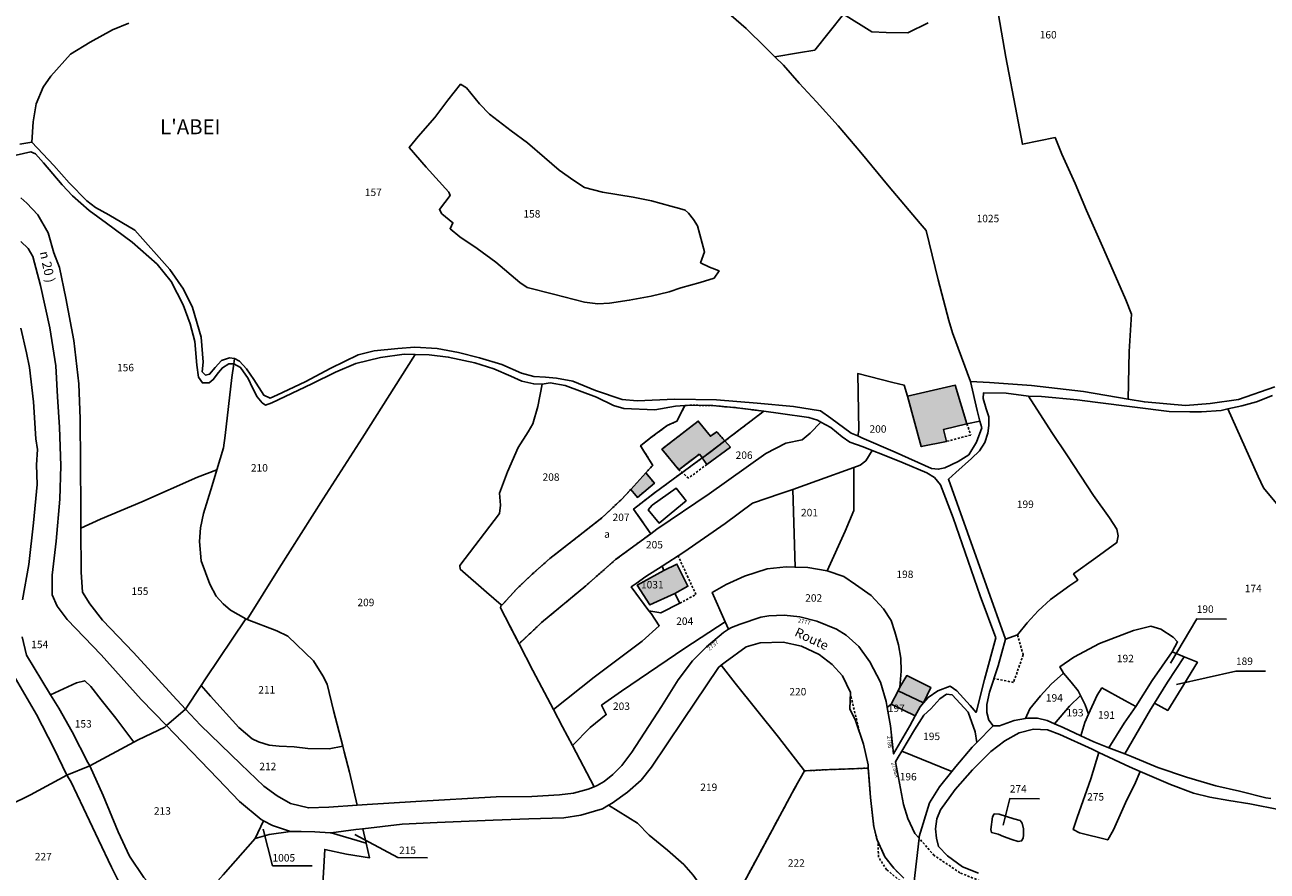
# Model space of a CAD drawing. Units: metres. Extents: x 1036964 to 1039555, y 6310944 to 6314582.
# Drawn here: x 1037366 to 1037699, y 6312517 to 6312744 of the extents above; entities that cross this region are included whole.
import ezdxf
from ezdxf.enums import TextEntityAlignment as Align

# ---------------------------------------------------------------- set-up
doc = ezdxf.new("R2010")
doc.units = ezdxf.units.M
doc.linetypes.add('TOPO1', pattern=[1, 0.6, -0.4])
doc.linetypes.add('TOPO4', pattern=[0.8, 0.5, -0.3])
for name, color, linetype in [('ig_cad_bati_dur', 152, 'CONTINUOUS'), ('ig_cad_bati_dur_hach', 24, 'CONTINUOUS'), ('ig_cad_bati_leger', 215, 'CONTINUOUS'), ('ig_cad_bati_leger_hach', 243, 'CONTINUOUS'), ('ig_cad_detail_lineaire', 252, 'TOPO1'), ('ig_cad_fleche_de_rattachement', 3, 'CONTINUOUS'), ('ig_cad_lieudit', 7, 'ByLayer'), ('ig_cad_lieudit_texte', 210, 'CONTINUOUS'), ('ig_cad_nom_voie', 8, 'CONTINUOUS'), ('ig_cad_numero_voie', 40, 'CONTINUOUS'), ('ig_cad_parcel', 3, 'CONTINUOUS'), ('ig_cad_parcel_num', 3, 'CONTINUOUS'), ('ig_cad_piscine_etang_bassin', 4, 'CONTINUOUS'), ('ig_cad_sfisc', 2, 'TOPO4'), ('ig_cad_sfisc_texte', 2, 'CONTINUOUS')]:
    doc.layers.add(name, color=color, linetype=linetype)
doc.styles.add('Times New Roman', font='times.ttf')

msp = doc.modelspace()

# ---------------------------------------------------------------- hatches: boundary and pattern name
at = {"layer": 'ig_cad_bati_dur_hach'}
for points in [[(1037618.74, 6312636.7), (1037615.59, 6312647.03), (1037602.81, 6312644.13), (1037606.51, 6312630.6), (1037613.27, 6312631.98), (1037612.44, 6312635.14)], [(1037547.03, 6312628.58), (1037541.54, 6312624.38), (1037537.02, 6312629.87), (1037546.72, 6312637.43), (1037550.01, 6312633.37), (1037551.68, 6312634.58), (1037553.88, 6312632.1), (1037547.89, 6312627.59)], [(1037553.88, 6312632.1), (1037550.27, 6312629.34), (1037547.89, 6312627.59), (1037547.8, 6312627.54), (1037549.05, 6312625.81), (1037555.35, 6312630.44)], [(1037540.47, 6312591.23), (1037543.99, 6312593.12), (1037541.02, 6312599.06), (1037537.51, 6312597.4), (1037530.38, 6312593.42), (1037533.79, 6312588.12)], [(1037607.12, 6312561.85), (1037609.02, 6312565.99), (1037602.6, 6312569.16), (1037600.79, 6312566.09), (1037600.27, 6312565.1)], [(1037604.86, 6312558.36), (1037606.21, 6312560.8), (1037607.12, 6312561.85), (1037600.27, 6312565.1), (1037598.43, 6312561.56)]]:
    msp.add_hatch(color=256, dxfattribs=at).paths.add_polyline_path(points)
at = {"layer": 'ig_cad_bati_leger_hach'}
msp.add_hatch(color=256, dxfattribs=at).paths.add_polyline_path([(1037532.72, 6312623.53), (1037528.66, 6312619.11), (1037530.42, 6312616.95), (1037535, 6312620.73)])

# ---------------------------------------------------------------- linework, layer by layer
at = {"layer": 'ig_cad_bati_dur'}
for points in [[(1037618.74, 6312636.7), (1037615.59, 6312647.03), (1037602.81, 6312644.13), (1037606.51, 6312630.6), (1037613.27, 6312631.98), (1037612.44, 6312635.14)], [(1037547.03, 6312628.58), (1037541.54, 6312624.38), (1037537.02, 6312629.87), (1037546.72, 6312637.43), (1037550.01, 6312633.37), (1037551.68, 6312634.58), (1037553.88, 6312632.1), (1037547.89, 6312627.59)], [(1037553.88, 6312632.1), (1037550.27, 6312629.34), (1037547.89, 6312627.59), (1037547.8, 6312627.54), (1037549.05, 6312625.81), (1037555.35, 6312630.44)], [(1037540.47, 6312591.23), (1037543.99, 6312593.12), (1037541.02, 6312599.06), (1037537.51, 6312597.4), (1037530.38, 6312593.42), (1037533.79, 6312588.12)], [(1037607.12, 6312561.85), (1037609.02, 6312565.99), (1037602.6, 6312569.16), (1037600.79, 6312566.09), (1037600.27, 6312565.1)], [(1037604.86, 6312558.36), (1037606.21, 6312560.8), (1037607.12, 6312561.85), (1037600.27, 6312565.1), (1037598.43, 6312561.56)]]:
    msp.add_lwpolyline(points, close=True, dxfattribs=at)
at = {"layer": 'ig_cad_bati_leger'}
msp.add_lwpolyline([(1037532.72, 6312623.53), (1037528.66, 6312619.11), (1037530.42, 6312616.95), (1037535, 6312620.73)], close=True, dxfattribs=at)
at = {"layer": 'ig_cad_detail_lineaire'}
for points in [[(1037618.74, 6312636.7), (1037619.75, 6312633.67), (1037613.27, 6312631.98)], [(1037549.05, 6312625.81), (1037544.12, 6312622.09), (1037541.54, 6312624.38)], [(1037541.77, 6312588.58), (1037546.13, 6312590.89), (1037541.35, 6312601.26)], [(1037632.26, 6312580.09), (1037633.82, 6312574.79), (1037631.23, 6312567.35), (1037626, 6312568.4)], [(1037589.9, 6312554.22), (1037587.55, 6312564.06)], [(1037604.99, 6312511.93), (1037601.6, 6312513.53), (1037597.22, 6312517.11), (1037595.03, 6312520.52), (1037594.9, 6312524.67)], [(1037645.53, 6312507.21), (1037632.26, 6312510.98), (1037623.13, 6312513.74), (1037616.87, 6312516.31), (1037609.96, 6312520.94), (1037605.93, 6312525.55)]]:
    msp.add_lwpolyline(points, dxfattribs=at)
at = {"layer": 'ig_cad_fleche_de_rattachement'}
for points in [[(1037673.29, 6312572.52), (1037680.31, 6312584.36), (1037688.26, 6312584.31)], [(1037674.87, 6312566.76), (1037690.81, 6312570.4), (1037698.76, 6312570.36)], [(1037628.46, 6312529.07), (1037630.21, 6312536.19), (1037638.16, 6312536.15)], [(1037430.18, 6312528.03), (1037432.66, 6312518.21), (1037443.27, 6312518.14)], [(1037454.74, 6312526.53), (1037466.23, 6312520.38), (1037474.18, 6312520.33)]]:
    msp.add_lwpolyline(points, dxfattribs=at)
at = {"layer": 'ig_cad_lieudit'}
for points in [[(1037394.15, 6312744.14), (1037389.82, 6312742.34), (1037383.84, 6312739.05), (1037378.49, 6312735.77), (1037373.23, 6312729.94), (1037371.21, 6312726.94), (1037369.37, 6312722.51), (1037368.53, 6312717.63), (1037368.17, 6312712.17), (1037374.09, 6312705.91), (1037378.17, 6312701.27), (1037382.89, 6312696.44), (1037385.24, 6312694.69), (1037388.79, 6312692.73), (1037395.8, 6312688.57), (1037405.19, 6312678.08), (1037408.83, 6312672.83), (1037411.26, 6312667.85), (1037413.53, 6312659.92), (1037414.05, 6312653.24), (1037413.81, 6312650.66), (1037414.68, 6312649.73), (1037415.8, 6312649.97), (1037417.31, 6312651.83), (1037419, 6312653.69), (1037421.12, 6312654.36), (1037422.49, 6312654.17), (1037422.3, 6312652.77), (1037421.79, 6312649.06), (1037420.01, 6312633.55), (1037419.53, 6312630.28), (1037417.72, 6312624.31), (1037416.47, 6312620.19), (1037414.15, 6312612.64), (1037413.38, 6312608.77), (1037413.1, 6312605.16), (1037413.55, 6312599.96), (1037415.88, 6312593.71), (1037417.54, 6312590.45), (1037419.4, 6312588.45), (1037421.39, 6312586.69), (1037425.55, 6312584.43), (1037414.7, 6312568.32), (1037413.55, 6312566.56), (1037409.32, 6312560.14), (1037404.25, 6312555.76), (1037403.81, 6312555.37), (1037396.68, 6312551.99), (1037395.5, 6312551.35), (1037383.7, 6312544.99), (1037377.52, 6312542.48), (1037367.8, 6312537.2), (1037356.68, 6312531.79)], [(1037364.98, 6312711.63), (1037368.17, 6312712.17), (1037368.53, 6312717.63), (1037369.37, 6312722.51), (1037371.21, 6312726.94), (1037373.23, 6312729.94), (1037378.49, 6312735.77), (1037383.84, 6312739.05), (1037389.82, 6312742.34), (1037394.15, 6312744.14)], [(1037364.98, 6312711.63), (1037368.17, 6312712.17), (1037374.09, 6312705.91), (1037378.17, 6312701.27), (1037382.89, 6312696.44), (1037385.24, 6312694.69), (1037388.79, 6312692.73), (1037395.8, 6312688.57), (1037405.19, 6312678.08), (1037408.83, 6312672.83), (1037411.26, 6312667.85), (1037413.53, 6312659.92), (1037414.05, 6312653.24), (1037413.81, 6312650.66), (1037414.68, 6312649.73), (1037415.8, 6312649.97), (1037417.31, 6312651.83), (1037419, 6312653.69), (1037421.12, 6312654.36), (1037422.49, 6312654.17), (1037422.3, 6312652.77), (1037424.11, 6312651.83), (1037426.15, 6312648.85), (1037427.33, 6312646.3), (1037428.53, 6312643.89), (1037429.86, 6312642.33), (1037430.77, 6312641.68), (1037432.48, 6312642.3), (1037443.18, 6312647.41), (1037449.5, 6312650.55), (1037455.02, 6312652.86), (1037461.62, 6312654.44), (1037467.91, 6312655.4), (1037470.87, 6312655.28), (1037456.7, 6312632.87), (1037446.27, 6312616.6), (1037434.45, 6312597.97), (1037425.84, 6312584.26), (1037425.55, 6312584.43), (1037414.7, 6312568.32), (1037413.55, 6312566.56), (1037409.32, 6312560.14), (1037404.25, 6312555.76), (1037403.81, 6312555.37), (1037396.68, 6312551.99), (1037395.5, 6312551.35), (1037383.7, 6312544.99), (1037377.52, 6312542.48), (1037367.8, 6312537.2), (1037356.68, 6312531.79)], [(1037700.13, 6312536.19), (1037698.83, 6312536.4), (1037691.76, 6312538.23), (1037685.41, 6312539.58), (1037677.57, 6312541.93), (1037669.93, 6312544.53), (1037662.8, 6312547.48), (1037661.04, 6312548.16), (1037656.72, 6312549.84), (1037652.74, 6312551.39), (1037649.25, 6312553.01), (1037644.5, 6312555.22), (1037642.23, 6312556.21), (1037640.2, 6312557.11), (1037637.65, 6312557.74), (1037634.97, 6312557.75), (1037634.46, 6312557.68), (1037631.35, 6312557.16), (1037627.47, 6312555.69), (1037625.73, 6312555.69), (1037621.35, 6312551.23), (1037620.17, 6312550.02), (1037615.72, 6312544.82), (1037614.66, 6312543.48), (1037611.39, 6312539.36), (1037608.71, 6312535.1), (1037605.98, 6312526.01), (1037605.93, 6312525.55), (1037604.5, 6312513.28)], [(1037604.5, 6312513.28), (1037605.93, 6312525.55), (1037605.98, 6312526.01), (1037608.71, 6312535.1), (1037611.39, 6312539.36), (1037614.66, 6312543.48), (1037615.72, 6312544.82), (1037620.17, 6312550.02), (1037621.35, 6312551.23), (1037625.73, 6312555.69), (1037627.47, 6312555.69), (1037631.35, 6312557.16), (1037634.46, 6312557.68), (1037634.97, 6312557.75), (1037637.65, 6312557.74), (1037640.2, 6312557.11), (1037642.23, 6312556.21), (1037644.5, 6312555.22), (1037649.25, 6312553.01), (1037652.74, 6312551.39), (1037656.72, 6312549.84), (1037661.04, 6312548.16), (1037662.8, 6312547.48), (1037669.93, 6312544.53), (1037677.57, 6312541.93), (1037685.41, 6312539.58), (1037691.76, 6312538.23), (1037698.83, 6312536.4), (1037700.13, 6312536.19)]]:
    msp.add_lwpolyline(points, dxfattribs=at)
at = {"layer": 'ig_cad_parcel'}
for points in [[(1037394.15, 6312744.14), (1037389.82, 6312742.34), (1037383.84, 6312739.05), (1037378.49, 6312735.77), (1037373.23, 6312729.94), (1037371.21, 6312726.94), (1037369.37, 6312722.51), (1037368.53, 6312717.63), (1037368.17, 6312712.17), (1037374.09, 6312705.91), (1037378.17, 6312701.27), (1037382.89, 6312696.44), (1037385.24, 6312694.69), (1037388.79, 6312692.73), (1037395.8, 6312688.57), (1037405.19, 6312678.08), (1037408.83, 6312672.83), (1037411.26, 6312667.85), (1037413.53, 6312659.92), (1037414.05, 6312653.24), (1037413.81, 6312650.66), (1037414.68, 6312649.73), (1037415.8, 6312649.97), (1037417.31, 6312651.83), (1037419, 6312653.69), (1037421.12, 6312654.36), (1037422.49, 6312654.17), (1037423.85, 6312653.46), (1037425.67, 6312651.4), (1037427.64, 6312648.55), (1037430.29, 6312644.37), (1037432.06, 6312643.58), (1037434.04, 6312644.49), (1037441.45, 6312647.95), (1037448.27, 6312651.59), (1037455.64, 6312655.15), (1037459.9, 6312656.26), (1037466.27, 6312656.85), (1037470.83, 6312657.21), (1037476.77, 6312656.9), (1037482.49, 6312655.81), (1037488.15, 6312654.42), (1037494.14, 6312652.63), (1037499.39, 6312650.23), (1037502.72, 6312649.35), (1037505.83, 6312649.2), (1037508.72, 6312648.96), (1037513.11, 6312648.1), (1037519.24, 6312645.65), (1037526.31, 6312643.21), (1037530.37, 6312642.87), (1037540.48, 6312643.3), (1037551.66, 6312643.08), (1037562.51, 6312642.22), (1037572.27, 6312641.31), (1037579.47, 6312640.14), (1037582.29, 6312638.21), (1037587.71, 6312634.21), (1037589.49, 6312633.44), (1037589.8, 6312634.92), (1037589.5, 6312650.16), (1037598.88, 6312647.76), (1037601.9, 6312647.06), (1037602.81, 6312644.13), (1037615.59, 6312647.03), (1037618.74, 6312636.7), (1037622.21, 6312637.42), (1037621.46, 6312640.28), (1037619.66, 6312648), (1037614.86, 6312661.06), (1037613.93, 6312664.36), (1037611.01, 6312675.27), (1037607.78, 6312688.56), (1037606.17, 6312690.44), (1037597.91, 6312700.24), (1037590.34, 6312709.4), (1037584.25, 6312716.57), (1037578.44, 6312723.02), (1037573.78, 6312728.05), (1037569.57, 6312732.87), (1037567.27, 6312735.12), (1037564.78, 6312737.57), (1037559.54, 6312742.7), (1037549.46, 6312751.52)], [(1037549.46, 6312751.52), (1037559.54, 6312742.7), (1037564.78, 6312737.57), (1037567.27, 6312735.12), (1037573.56, 6312736.15), (1037577.97, 6312736.87), (1037585.66, 6312746.55), (1037593.25, 6312741.76), (1037597.11, 6312741.65), (1037602.91, 6312741.49), (1037608.36, 6312744.21)], [(1037394.15, 6312744.14), (1037389.82, 6312742.34), (1037383.84, 6312739.05), (1037378.49, 6312735.77), (1037373.23, 6312729.94), (1037371.21, 6312726.94), (1037369.37, 6312722.51), (1037368.53, 6312717.63), (1037368.17, 6312712.17), (1037364.98, 6312711.63)], [(1037627.19, 6312746.31), (1037629.13, 6312735), (1037632.12, 6312719.65), (1037633.59, 6312711.66), (1037642.34, 6312713.43), (1037644.18, 6312709), (1037647.78, 6312701.14), (1037650.75, 6312693.92), (1037655.38, 6312683.45), (1037661.32, 6312669.95), (1037662.86, 6312666.1), (1037662.24, 6312656.07), (1037661.97, 6312643.31), (1037649.95, 6312645.39), (1037636.03, 6312646.95), (1037624.79, 6312647.72), (1037619.66, 6312648), (1037614.86, 6312661.06), (1037613.93, 6312664.36), (1037611.01, 6312675.27), (1037607.78, 6312688.56), (1037606.17, 6312690.44), (1037597.91, 6312700.24), (1037590.34, 6312709.4), (1037584.25, 6312716.57), (1037578.44, 6312723.02), (1037573.78, 6312728.05), (1037569.57, 6312732.87), (1037567.27, 6312735.12), (1037573.56, 6312736.15), (1037577.97, 6312736.87), (1037585.66, 6312746.55), (1037593.25, 6312741.76), (1037597.11, 6312741.65), (1037602.91, 6312741.49), (1037608.36, 6312744.21)], [(1037627.19, 6312746.31), (1037629.13, 6312735), (1037632.12, 6312719.65), (1037633.59, 6312711.66), (1037642.34, 6312713.43), (1037644.18, 6312709), (1037647.78, 6312701.14), (1037650.75, 6312693.92), (1037655.38, 6312683.45), (1037661.32, 6312669.95), (1037662.86, 6312666.1), (1037662.24, 6312656.07), (1037661.97, 6312643.31), (1037666.31, 6312642.55), (1037677.34, 6312641.58), (1037683.91, 6312642.1), (1037691.53, 6312643.23), (1037701.23, 6312646.63)], [(1037365.21, 6312697.26), (1037366.84, 6312695.85), (1037369.75, 6312692.68), (1037372.55, 6312687.85), (1037374.08, 6312682.54), (1037375.54, 6312678.57), (1037377.3, 6312670.38), (1037379.38, 6312659.03), (1037380.74, 6312647.43), (1037381.14, 6312637.98), (1037381.31, 6312614.03), (1037381.34, 6312608.72), (1037386.54, 6312611.15), (1037397.64, 6312615.78), (1037412.53, 6312622.34), (1037417.72, 6312624.31), (1037419.53, 6312630.28), (1037420.01, 6312633.55), (1037421.79, 6312649.06), (1037422.3, 6312652.77), (1037420.96, 6312652.81), (1037419.25, 6312651.73), (1037418.21, 6312650.43), (1037416.77, 6312648.53), (1037415.67, 6312647.65), (1037413.89, 6312647.66), (1037412.87, 6312649.23), (1037412.42, 6312652.45), (1037411.83, 6312658.74), (1037410.63, 6312663.47), (1037408.75, 6312668.61), (1037405.53, 6312674.88), (1037401.74, 6312679.49), (1037395.01, 6312685.41), (1037388.19, 6312690.5), (1037383.53, 6312693.84), (1037379.05, 6312697.77), (1037376.26, 6312700.72), (1037371.3, 6312706.7), (1037369.13, 6312709.1), (1037367.9, 6312709.59), (1037363.99, 6312708.72)], [(1037365.25, 6312685.57), (1037367.2, 6312683.73), (1037368.47, 6312681.56), (1037370.51, 6312673.78), (1037373.01, 6312662.44), (1037374.59, 6312652.21), (1037375.08, 6312643.9), (1037375.59, 6312635.77), (1037375.94, 6312625.44), (1037375.69, 6312616.49), (1037374.72, 6312605.23), (1037373.66, 6312596.09), (1037373.63, 6312590.85), (1037374.99, 6312587.75), (1037377.65, 6312584.24), (1037386.76, 6312574.72), (1037397.44, 6312562.77), (1037404.25, 6312555.76), (1037403.81, 6312555.37), (1037396.68, 6312551.99), (1037395.5, 6312551.35), (1037390.69, 6312557.73), (1037386.73, 6312562.7), (1037383.99, 6312566.29), (1037382.36, 6312567.8), (1037380.13, 6312567.23), (1037373.21, 6312564.02), (1037370.87, 6312567.87), (1037366.71, 6312574.62), (1037365.54, 6312579.55)], [(1037365.66, 6312589.45), (1037367.33, 6312598.94), (1037368.62, 6312610.18), (1037369.64, 6312620.4), (1037369.45, 6312625.68), (1037369.72, 6312629.77), (1037369.23, 6312632.62), (1037368.63, 6312642.55), (1037367.55, 6312651.77), (1037366.75, 6312655.76), (1037365.24, 6312662.3)], [(1037700.59, 6312644.32), (1037696.36, 6312642.57), (1037692.36, 6312641.49), (1037688.65, 6312640.68), (1037696.78, 6312622.53), (1037698.18, 6312619.55), (1037703.44, 6312613.15)], [(1037700.13, 6312536.19), (1037698.83, 6312536.4), (1037691.76, 6312538.23), (1037685.41, 6312539.58), (1037677.57, 6312541.93), (1037669.93, 6312544.53), (1037662.8, 6312547.48), (1037661.04, 6312548.16), (1037667.93, 6312560.09), (1037668.96, 6312561.74), (1037672.56, 6312559.84), (1037676.88, 6312566.8), (1037680.49, 6312572.76), (1037676.92, 6312574.22), (1037673.72, 6312575.58), (1037675.17, 6312578.21), (1037674, 6312579.48), (1037670.73, 6312581.63), (1037668.03, 6312582.4), (1037663.36, 6312581.23), (1037654.22, 6312577.76), (1037647.39, 6312574.09), (1037643.63, 6312571.56), (1037644.57, 6312569.8), (1037641.34, 6312566.91), (1037638.43, 6312563.72), (1037635.63, 6312560.28), (1037634.46, 6312557.68), (1037631.35, 6312557.16), (1037627.47, 6312555.69), (1037625.73, 6312555.69), (1037624.57, 6312557.24), (1037624.03, 6312559.32), (1037624.05, 6312561.41), (1037624.76, 6312564.69), (1037627.13, 6312571.78), (1037629.11, 6312578.98), (1037632.26, 6312580.09), (1037634.87, 6312583.34), (1037637.86, 6312586.53), (1037641.15, 6312589.54), (1037646.35, 6312593.34), (1037648.42, 6312594.77), (1037647.32, 6312596.45), (1037653.25, 6312600.79), (1037655.63, 6312602.42), (1037658.91, 6312604.85), (1037659.3, 6312606.62), (1037658.93, 6312608.45), (1037656.93, 6312611.44), (1037652.65, 6312617.45), (1037645.68, 6312628.12), (1037641.46, 6312634.38), (1037635.2, 6312644.1), (1037638.68, 6312644.01), (1037648.3, 6312643.16), (1037653.11, 6312642.48), (1037663.72, 6312641.14), (1037672.9, 6312639.98), (1037678.47, 6312639.94), (1037681.63, 6312639.9), (1037686.84, 6312640.29), (1037688.65, 6312640.68), (1037696.78, 6312622.53), (1037698.18, 6312619.55), (1037703.44, 6312613.15)], [(1037702.69, 6312533.17), (1037694.53, 6312534.75), (1037688.91, 6312535.73), (1037683.86, 6312536.57), (1037679.48, 6312537.65), (1037673.3, 6312540.01), (1037665.17, 6312543.5), (1037663.61, 6312539.85), (1037661.59, 6312535.88), (1037658.02, 6312527.86), (1037656.49, 6312525.11), (1037648.92, 6312527.06), (1037647.22, 6312527.87), (1037648.26, 6312531.09), (1037651.93, 6312541.53), (1037654.08, 6312548.59), (1037652.3, 6312549.41), (1037643.63, 6312553.34), (1037640.36, 6312554.59), (1037636.54, 6312554.8), (1037632.72, 6312553.82), (1037628.89, 6312551.71), (1037625.18, 6312548.79), (1037620.21, 6312543.94), (1037615.62, 6312538.6), (1037611.61, 6312533.14), (1037610.66, 6312530.77), (1037610.32, 6312528.08), (1037610.56, 6312525.58), (1037611.12, 6312523.32), (1037613.55, 6312520.88), (1037617.58, 6312517.92), (1037621.86, 6312516.23)], [(1037356.68, 6312531.79), (1037367.8, 6312537.2), (1037377.52, 6312542.48), (1037378.66, 6312540.74), (1037382.05, 6312533.61), (1037386.03, 6312525.1), (1037389.52, 6312517.79), (1037391.23, 6312514.42), (1037394.25, 6312510.02), (1037398.04, 6312505.62), (1037400.92, 6312502.84), (1037403.93, 6312500.69), (1037399.8, 6312502.28), (1037396.37, 6312503.3), (1037393.01, 6312503.46), (1037387.4, 6312502.86), (1037379.62, 6312502.14), (1037373.47, 6312502.41), (1037371.21, 6312502.79), (1037365.71, 6312505.34)], [(1037556.5, 6312509.12), (1037564.54, 6312524.04), (1037572.56, 6312538.93), (1037575.19, 6312543.64), (1037581.93, 6312543.97), (1037592.3, 6312544.36), (1037592.91, 6312536.53), (1037593.75, 6312528.64), (1037594.67, 6312525.17), (1037596.78, 6312520.55), (1037599.11, 6312517.51), (1037601.87, 6312514.84)], [(1037445.87, 6312508.67), (1037446.66, 6312522.55), (1037452.52, 6312521.26), (1037458.63, 6312520.31), (1037457.74, 6312524.26), (1037456.85, 6312528.12), (1037467.4, 6312529.36), (1037476.77, 6312529.77), (1037491.79, 6312530.44), (1037501.35, 6312530.73), (1037510.7, 6312531.05), (1037515.3, 6312531.79), (1037521.06, 6312533.45), (1037522.7, 6312534.41), (1037530.46, 6312529.59), (1037533.57, 6312526.37), (1037538.54, 6312522.39), (1037542.85, 6312518.51), (1037545.36, 6312515.65)]]:
    msp.add_lwpolyline(points, dxfattribs=at)
for points in [[(1037484.64, 6312726.79), (1037488.08, 6312722.49), (1037490.78, 6312719.68), (1037496.65, 6312715.28), (1037501, 6312712.06), (1037505.5, 6312708.08), (1037509.46, 6312704.71), (1037513.41, 6312701.91), (1037516.23, 6312700.06), (1037521.08, 6312698.83), (1037529.29, 6312697.47), (1037534.23, 6312696.47), (1037539.43, 6312695.01), (1037541.75, 6312694.46), (1037543.2, 6312693.94), (1037544.12, 6312693.17), (1037545.51, 6312691.43), (1037546.5, 6312689.8), (1037548.37, 6312682.83), (1037547.38, 6312679.86), (1037549.77, 6312678.7), (1037552.34, 6312677.68), (1037550.99, 6312675.78), (1037547.28, 6312674.6), (1037542.04, 6312673.13), (1037538.91, 6312672.11), (1037534.08, 6312670.94), (1037528.27, 6312669.81), (1037522.99, 6312669.02), (1037519.79, 6312668.85), (1037516.24, 6312669.33), (1037507.91, 6312671.48), (1037500.94, 6312673.26), (1037498.94, 6312674.57), (1037492.52, 6312680.04), (1037487.53, 6312683.65), (1037482.87, 6312686.81), (1037480.25, 6312688.99), (1037481.02, 6312690.6), (1037478.04, 6312693.01), (1037477.39, 6312694.14), (1037480.27, 6312697.86), (1037479.93, 6312698.79), (1037473.85, 6312705.47), (1037469.29, 6312710.75), (1037471.68, 6312713.72), (1037476.15, 6312718.82), (1037479.61, 6312723.5), (1037483.06, 6312727.72)], [(1037484.64, 6312726.79), (1037488.08, 6312722.49), (1037490.78, 6312719.68), (1037496.65, 6312715.28), (1037501, 6312712.06), (1037505.5, 6312708.08), (1037509.46, 6312704.71), (1037513.41, 6312701.91), (1037516.23, 6312700.06), (1037521.08, 6312698.83), (1037529.29, 6312697.47), (1037534.23, 6312696.47), (1037539.43, 6312695.01), (1037541.75, 6312694.46), (1037543.2, 6312693.94), (1037544.12, 6312693.17), (1037545.51, 6312691.43), (1037546.5, 6312689.8), (1037548.37, 6312682.83), (1037547.38, 6312679.86), (1037549.77, 6312678.7), (1037552.34, 6312677.68), (1037550.99, 6312675.78), (1037547.28, 6312674.6), (1037542.04, 6312673.13), (1037538.91, 6312672.11), (1037534.08, 6312670.94), (1037528.27, 6312669.81), (1037522.99, 6312669.02), (1037519.79, 6312668.85), (1037516.24, 6312669.33), (1037507.91, 6312671.48), (1037500.94, 6312673.26), (1037498.94, 6312674.57), (1037492.52, 6312680.04), (1037487.53, 6312683.65), (1037482.87, 6312686.81), (1037480.25, 6312688.99), (1037481.02, 6312690.6), (1037478.04, 6312693.01), (1037477.39, 6312694.14), (1037480.27, 6312697.86), (1037479.93, 6312698.79), (1037473.85, 6312705.47), (1037469.29, 6312710.75), (1037471.68, 6312713.72), (1037476.15, 6312718.82), (1037479.61, 6312723.5), (1037483.06, 6312727.72)], [(1037425.84, 6312584.26), (1037425.55, 6312584.43), (1037421.39, 6312586.69), (1037419.4, 6312588.45), (1037417.54, 6312590.45), (1037415.88, 6312593.71), (1037413.55, 6312599.96), (1037413.1, 6312605.16), (1037413.38, 6312608.77), (1037414.15, 6312612.64), (1037416.47, 6312620.19), (1037417.72, 6312624.31), (1037419.53, 6312630.28), (1037420.01, 6312633.55), (1037421.79, 6312649.06), (1037422.3, 6312652.77), (1037424.11, 6312651.83), (1037426.15, 6312648.85), (1037427.33, 6312646.3), (1037428.53, 6312643.89), (1037429.86, 6312642.33), (1037430.77, 6312641.68), (1037432.48, 6312642.3), (1037443.18, 6312647.41), (1037449.5, 6312650.55), (1037455.02, 6312652.86), (1037461.62, 6312654.44), (1037467.91, 6312655.4), (1037470.87, 6312655.28), (1037456.7, 6312632.87), (1037446.27, 6312616.6), (1037434.45, 6312597.97)], [(1037455.37, 6312534.47), (1037458.01, 6312534.65), (1037471.07, 6312535.46), (1037492.62, 6312536.64), (1037502.16, 6312536.79), (1037509.6, 6312537.25), (1037513.31, 6312537.68), (1037517.21, 6312538.72), (1037518.88, 6312539.39), (1037513.07, 6312550.4), (1037510.4, 6312555.47), (1037507.94, 6312560.13), (1037502.44, 6312570.58), (1037498.72, 6312577.71), (1037494.99, 6312584.9), (1037493.77, 6312587.31), (1037493.9, 6312588.11), (1037489.99, 6312591.57), (1037482.93, 6312597.74), (1037482.86, 6312598.66), (1037493.46, 6312612.68), (1037493.75, 6312614.86), (1037493.46, 6312618.06), (1037495.59, 6312623.81), (1037498.44, 6312630.38), (1037501.16, 6312634.58), (1037502.39, 6312636.72), (1037503.71, 6312641.32), (1037504.9, 6312647.3), (1037502.64, 6312647.37), (1037499.45, 6312648.11), (1037496.49, 6312649.46), (1037491.98, 6312651.4), (1037486.83, 6312653.05), (1037479.77, 6312654.58), (1037474.63, 6312655.14), (1037470.87, 6312655.28), (1037456.7, 6312632.87), (1037446.27, 6312616.6), (1037434.45, 6312597.97), (1037425.84, 6312584.26), (1037433.82, 6312581.2), (1037436.76, 6312579.76), (1037443.6, 6312573.12), (1037446.14, 6312569.12), (1037447.32, 6312566.86), (1037449.03, 6312559.86), (1037451.5, 6312550.23), (1037451.87, 6312548.76), (1037453.33, 6312543.32)], [(1037493.9, 6312588.11), (1037489.99, 6312591.57), (1037482.93, 6312597.74), (1037482.86, 6312598.66), (1037493.46, 6312612.68), (1037493.75, 6312614.86), (1037493.46, 6312618.06), (1037495.59, 6312623.81), (1037498.44, 6312630.38), (1037501.16, 6312634.58), (1037502.39, 6312636.72), (1037503.71, 6312641.32), (1037504.9, 6312647.3), (1037507.02, 6312647.63), (1037511.09, 6312646.93), (1037519.48, 6312643.85), (1037523.99, 6312641.63), (1037526.83, 6312640.77), (1037535.1, 6312640.44), (1037540.68, 6312641.39), (1037543.12, 6312641.57), (1037541.03, 6312637.44), (1037538.44, 6312636.22), (1037534.07, 6312633), (1037531.28, 6312630.81), (1037534.56, 6312625.55), (1037533.45, 6312624.33), (1037532.72, 6312623.53), (1037528.66, 6312619.11), (1037526.18, 6312616.41), (1037520.93, 6312611.47), (1037515.93, 6312607.56), (1037506.97, 6312600.55), (1037502.4, 6312596.51), (1037498.13, 6312592.48), (1037494.3, 6312588.2)], [(1037622.21, 6312637.42), (1037618.74, 6312636.7), (1037615.59, 6312647.03), (1037602.81, 6312644.13), (1037601.9, 6312647.06), (1037598.88, 6312647.76), (1037589.5, 6312650.16), (1037589.8, 6312634.92), (1037589.49, 6312633.44), (1037590.58, 6312632.96), (1037599.54, 6312629.09), (1037609.27, 6312624.72), (1037611.03, 6312624.49), (1037612.8, 6312624.91), (1037616.43, 6312626.59), (1037619.26, 6312628.4), (1037621.34, 6312631.79), (1037622.7, 6312635.6)], [(1037635.2, 6312644.1), (1037641.46, 6312634.38), (1037645.68, 6312628.12), (1037652.65, 6312617.45), (1037656.93, 6312611.44), (1037658.93, 6312608.45), (1037659.3, 6312606.62), (1037658.91, 6312604.85), (1037655.63, 6312602.42), (1037653.25, 6312600.79), (1037647.32, 6312596.45), (1037648.42, 6312594.77), (1037646.35, 6312593.34), (1037641.15, 6312589.54), (1037637.86, 6312586.53), (1037634.87, 6312583.34), (1037632.26, 6312580.09), (1037629.11, 6312578.98), (1037613.76, 6312621.84), (1037615.79, 6312623.67), (1037619.92, 6312627.42), (1037622.1, 6312629.45), (1037623.51, 6312631.71), (1037624.34, 6312634.14), (1037624.61, 6312636.27), (1037624.57, 6312638.54), (1037623.88, 6312640.73), (1037623.07, 6312643.47), (1037623.13, 6312644.95), (1037629.21, 6312644.93)], [(1037534.03, 6312607.23), (1037524.59, 6312600.28), (1037516.61, 6312593.26), (1037504.75, 6312583.38), (1037498.72, 6312577.71), (1037494.99, 6312584.9), (1037493.77, 6312587.31), (1037493.9, 6312588.11), (1037494.3, 6312588.2), (1037498.13, 6312592.48), (1037502.4, 6312596.51), (1037506.97, 6312600.55), (1037515.93, 6312607.56), (1037520.93, 6312611.47), (1037526.18, 6312616.41), (1037528.66, 6312619.11), (1037532.72, 6312623.53), (1037533.45, 6312624.33), (1037534.56, 6312625.55), (1037531.28, 6312630.81), (1037534.07, 6312633), (1037538.44, 6312636.22), (1037541.03, 6312637.44), (1037543.12, 6312641.57), (1037544.55, 6312641.68), (1037550.63, 6312641.57), (1037557.13, 6312640.98), (1037564.31, 6312640.06), (1037553.88, 6312632.1), (1037547.89, 6312627.59), (1037547.8, 6312627.54), (1037535.27, 6312618.36), (1037529.4, 6312613.84)], [(1037579.61, 6312637.17), (1037576.73, 6312634.22), (1037574.57, 6312632.39), (1037570.19, 6312631.49), (1037564.89, 6312628.7), (1037549.67, 6312617.93), (1037535.67, 6312608.43), (1037534.03, 6312607.23), (1037529.4, 6312613.84), (1037535.27, 6312618.36), (1037547.8, 6312627.54), (1037547.89, 6312627.59), (1037553.88, 6312632.1), (1037564.31, 6312640.06), (1037568.79, 6312639.49), (1037576.38, 6312638.42), (1037578.65, 6312637.69)], [(1037498.72, 6312577.71), (1037502.44, 6312570.58), (1037507.94, 6312560.13), (1037518.87, 6312568.79), (1037531.71, 6312578.44), (1037536.28, 6312582.52), (1037534.08, 6312585.79), (1037533.5, 6312586.58), (1037528.79, 6312592.95), (1037530.09, 6312593.87), (1037532.7, 6312595.73), (1037537.06, 6312598.51), (1037542.89, 6312602.24), (1037553.93, 6312609.99), (1037561.24, 6312615.45), (1037568.88, 6312617.98), (1037572.09, 6312619.11), (1037578.55, 6312621.37), (1037588.47, 6312625), (1037590.17, 6312625.63), (1037591.65, 6312626.79), (1037593.35, 6312629.55), (1037590.91, 6312630.49), (1037587.38, 6312631.77), (1037585.27, 6312633.21), (1037582.24, 6312635.7), (1037579.61, 6312637.17), (1037576.73, 6312634.22), (1037574.57, 6312632.39), (1037570.19, 6312631.49), (1037564.89, 6312628.7), (1037549.67, 6312617.93), (1037535.67, 6312608.43), (1037534.03, 6312607.23), (1037524.59, 6312600.28), (1037516.61, 6312593.26), (1037504.75, 6312583.38)], [(1037593.35, 6312629.55), (1037591.65, 6312626.79), (1037590.17, 6312625.63), (1037588.47, 6312625), (1037588.44, 6312613.4), (1037586.12, 6312607.94), (1037581.31, 6312597.31), (1037585.71, 6312595.75), (1037588.91, 6312593.64), (1037593.09, 6312590.64), (1037596.39, 6312587.11), (1037598.41, 6312583.97), (1037599.43, 6312580.94), (1037600.4, 6312577.44), (1037600.99, 6312573.81), (1037601.15, 6312570.36), (1037600.79, 6312566.09), (1037600.27, 6312565.1), (1037607.12, 6312561.85), (1037608.34, 6312563.26), (1037610.91, 6312565.08), (1037614.23, 6312566.33), (1037616.07, 6312565.12), (1037619.57, 6312561.14), (1037621.19, 6312559.29), (1037623.4, 6312568.16), (1037626.51, 6312579.31), (1037622.29, 6312590.55), (1037615.02, 6312611.49), (1037611.68, 6312620.36), (1037610.07, 6312622.27), (1037607.95, 6312623.56), (1037601.64, 6312626.25), (1037596.13, 6312628.47)], [(1037413.55, 6312566.56), (1037414.7, 6312568.32), (1037425.55, 6312584.43), (1037421.39, 6312586.69), (1037419.4, 6312588.45), (1037417.54, 6312590.45), (1037415.88, 6312593.71), (1037413.55, 6312599.96), (1037413.1, 6312605.16), (1037413.38, 6312608.77), (1037414.15, 6312612.64), (1037416.47, 6312620.19), (1037417.72, 6312624.31), (1037412.53, 6312622.34), (1037397.64, 6312615.78), (1037386.54, 6312611.15), (1037381.34, 6312608.72), (1037381.4, 6312596.95), (1037381.78, 6312591.58), (1037383.75, 6312588.38), (1037387.12, 6312584.04), (1037395.38, 6312575.4), (1037405.92, 6312563.82), (1037409.32, 6312560.14)], [(1037572.09, 6312619.11), (1037578.55, 6312621.37), (1037588.47, 6312625), (1037588.44, 6312613.4), (1037586.12, 6312607.94), (1037581.31, 6312597.31), (1037576.09, 6312598.12), (1037572.68, 6312598.23)], [(1037533.5, 6312586.58), (1037534.08, 6312585.79), (1037536.28, 6312582.52), (1037531.71, 6312578.44), (1037518.87, 6312568.79), (1037507.94, 6312560.13), (1037510.4, 6312555.47), (1037513.07, 6312550.4), (1037517.81, 6312555.23), (1037522.08, 6312558.71), (1037520.85, 6312561.21), (1037526.14, 6312564.99), (1037543.1, 6312576.57), (1037553.98, 6312583.62), (1037550.5, 6312591.46), (1037554.18, 6312593.64), (1037559.17, 6312595.81), (1037565.25, 6312597.83), (1037570.31, 6312598.31), (1037572.68, 6312598.23), (1037572.09, 6312619.11), (1037568.88, 6312617.98), (1037561.24, 6312615.45), (1037553.93, 6312609.99), (1037542.89, 6312602.24), (1037537.06, 6312598.51), (1037537.51, 6312597.4), (1037541.02, 6312599.06), (1037543.99, 6312593.12), (1037540.47, 6312591.23), (1037541.77, 6312588.58), (1037536.69, 6312585.98)], [(1037537.06, 6312598.51), (1037532.7, 6312595.73), (1037530.09, 6312593.87), (1037528.79, 6312592.95), (1037533.5, 6312586.58), (1037536.69, 6312585.98), (1037541.77, 6312588.58), (1037540.47, 6312591.23), (1037543.99, 6312593.12), (1037541.02, 6312599.06), (1037537.51, 6312597.4)], [(1037600.27, 6312565.1), (1037600.79, 6312566.09), (1037601.15, 6312570.36), (1037600.99, 6312573.81), (1037600.4, 6312577.44), (1037599.43, 6312580.94), (1037598.41, 6312583.97), (1037596.39, 6312587.11), (1037593.09, 6312590.64), (1037588.91, 6312593.64), (1037585.71, 6312595.75), (1037581.31, 6312597.31), (1037576.09, 6312598.12), (1037572.68, 6312598.23), (1037570.31, 6312598.31), (1037565.25, 6312597.83), (1037559.17, 6312595.81), (1037554.18, 6312593.64), (1037550.5, 6312591.46), (1037553.98, 6312583.62), (1037554.88, 6312581.61), (1037555.69, 6312582.1), (1037557.99, 6312582.97), (1037563.51, 6312584.85), (1037565.64, 6312585.19), (1037569.75, 6312585.38), (1037573.99, 6312584.92), (1037578.51, 6312583.76), (1037583.8, 6312581.61), (1037586.41, 6312579.98), (1037589.75, 6312576.95), (1037592.76, 6312572.9), (1037595.56, 6312567.44), (1037597.09, 6312562.26), (1037597.38, 6312560.64), (1037598.43, 6312561.56)], [(1037354.6, 6312580.75), (1037355.12, 6312579.12), (1037356.53, 6312575.27), (1037353.36, 6312573.73), (1037343.96, 6312569.39), (1037342.72, 6312568), (1037342.74, 6312566.29), (1037343.97, 6312560.34), (1037345.19, 6312555.67), (1037345.68, 6312553.14), (1037346.79, 6312548.57), (1037348.68, 6312539.8), (1037356.68, 6312531.79), (1037367.8, 6312537.2), (1037377.52, 6312542.48), (1037374.04, 6312549.68), (1037369.46, 6312558.71), (1037362.53, 6312570.57), (1037359.81, 6312576.39), (1037359.44, 6312580.33), (1037359.4, 6312584.99), (1037359.92, 6312587.26), (1037357.75, 6312584.65)], [(1037425.84, 6312584.26), (1037433.82, 6312581.2), (1037436.76, 6312579.76), (1037443.6, 6312573.12), (1037446.14, 6312569.12), (1037447.32, 6312566.86), (1037449.03, 6312559.86), (1037451.5, 6312550.23), (1037447.84, 6312549.57), (1037442.16, 6312549.66), (1037438.42, 6312550.12), (1037434.42, 6312550.21), (1037431.74, 6312550.53), (1037428.88, 6312551.43), (1037427.25, 6312552.24), (1037423.65, 6312555.26), (1037416.06, 6312563.65), (1037413.55, 6312566.56), (1037414.7, 6312568.32), (1037425.55, 6312584.43)], [(1037518.88, 6312539.39), (1037513.07, 6312550.4), (1037517.81, 6312555.23), (1037522.08, 6312558.71), (1037520.85, 6312561.21), (1037526.14, 6312564.99), (1037543.1, 6312576.57), (1037553.98, 6312583.62), (1037554.88, 6312581.61), (1037553.49, 6312580.77), (1037548.94, 6312576.91), (1037545.16, 6312573.11), (1037541.32, 6312568.04), (1037536.89, 6312560.85), (1037528.94, 6312548.63), (1037526.22, 6312545.04), (1037523.81, 6312542.65), (1037521.53, 6312540.82), (1037519.68, 6312539.7)], [(1037673.72, 6312575.58), (1037668.35, 6312567.82), (1037663.97, 6312560.93), (1037661.02, 6312562.51), (1037654.92, 6312565.89), (1037653.66, 6312563.95), (1037651.31, 6312558.86), (1037650.43, 6312561.32), (1037649.15, 6312563.82), (1037648.5, 6312565.05), (1037646.63, 6312567.45), (1037644.57, 6312569.8), (1037643.63, 6312571.56), (1037647.39, 6312574.09), (1037654.22, 6312577.76), (1037663.36, 6312581.23), (1037668.03, 6312582.4), (1037670.73, 6312581.63), (1037674, 6312579.48), (1037675.17, 6312578.21)], [(1037575.19, 6312543.64), (1037568.28, 6312552.63), (1037556.59, 6312567.14), (1037552.92, 6312571.99), (1037553.98, 6312572.81), (1037559.55, 6312576.89), (1037563.37, 6312577.92), (1037569.49, 6312578.13), (1037574.4, 6312577.09), (1037579.12, 6312574.79), (1037582.64, 6312572.12), (1037585.4, 6312569.07), (1037587.58, 6312564.64), (1037587.37, 6312560.23), (1037588.9, 6312557.16), (1037591.06, 6312550.77), (1037592.23, 6312545.22), (1037592.3, 6312544.36), (1037581.93, 6312543.97)], [(1037663.97, 6312560.93), (1037660.83, 6312556.44), (1037656.72, 6312549.84), (1037661.04, 6312548.16), (1037667.93, 6312560.09), (1037668.96, 6312561.74), (1037672.5, 6312567.43), (1037676.92, 6312574.22), (1037673.72, 6312575.58), (1037668.35, 6312567.82)], [(1037522.7, 6312534.41), (1037530.46, 6312529.59), (1037533.57, 6312526.37), (1037538.54, 6312522.39), (1037542.85, 6312518.51), (1037545.36, 6312515.65), (1037547.43, 6312512.84), (1037548.44, 6312510.14), (1037548.86, 6312505.8), (1037547.97, 6312500.74), (1037551.58, 6312499.54), (1037556.5, 6312509.12), (1037564.54, 6312524.04), (1037572.56, 6312538.93), (1037575.19, 6312543.64), (1037568.28, 6312552.63), (1037556.59, 6312567.14), (1037552.92, 6312571.99), (1037552.13, 6312571.38), (1037542.59, 6312557.12), (1037534.22, 6312544.63), (1037531.42, 6312541.13), (1037527.74, 6312537.93), (1037523.66, 6312534.96)], [(1037676.92, 6312574.22), (1037680.49, 6312572.76), (1037676.88, 6312566.8), (1037672.56, 6312559.84), (1037668.96, 6312561.74), (1037672.5, 6312567.43)], [(1037383.7, 6312544.99), (1037395.5, 6312551.35), (1037390.69, 6312557.73), (1037386.73, 6312562.7), (1037383.99, 6312566.29), (1037382.36, 6312567.8), (1037380.13, 6312567.23), (1037373.21, 6312564.02), (1037375.37, 6312560.47), (1037378.99, 6312554.13), (1037383.2, 6312545.87)], [(1037649.15, 6312563.82), (1037648.5, 6312565.05), (1037646.63, 6312567.45), (1037644.57, 6312569.8), (1037641.34, 6312566.91), (1037638.43, 6312563.72), (1037635.63, 6312560.28), (1037634.46, 6312557.68), (1037634.97, 6312557.75), (1037637.65, 6312557.74), (1037640.2, 6312557.11), (1037642.23, 6312556.21), (1037646.24, 6312561)], [(1037413.55, 6312566.56), (1037416.06, 6312563.65), (1037423.65, 6312555.26), (1037427.25, 6312552.24), (1037428.88, 6312551.43), (1037431.74, 6312550.53), (1037434.42, 6312550.21), (1037438.42, 6312550.12), (1037442.16, 6312549.66), (1037447.84, 6312549.57), (1037451.5, 6312550.23), (1037451.87, 6312548.76), (1037453.33, 6312543.32), (1037455.37, 6312534.47), (1037447.76, 6312533.94), (1037442.3, 6312533.68), (1037437.5, 6312534.91), (1037433.94, 6312536.94), (1037430.36, 6312539.52), (1037424.16, 6312545.42), (1037413.33, 6312555.88), (1037409.32, 6312560.14)], [(1037600.27, 6312565.1), (1037607.12, 6312561.85), (1037606.21, 6312560.8), (1037604.86, 6312558.36), (1037603.42, 6312555.72), (1037599.06, 6312548.18), (1037598.26, 6312555.75), (1037597.38, 6312560.64), (1037598.43, 6312561.56)], [(1037663.97, 6312560.93), (1037661.02, 6312562.51), (1037654.92, 6312565.89), (1037653.66, 6312563.95), (1037651.31, 6312558.86), (1037650.37, 6312556.64), (1037649.25, 6312553.01), (1037652.74, 6312551.39), (1037656.72, 6312549.84), (1037660.83, 6312556.44)], [(1037601.29, 6312548.94), (1037614.66, 6312543.48), (1037615.72, 6312544.82), (1037620.17, 6312550.02), (1037621.35, 6312551.23), (1037620.96, 6312554.1), (1037619.04, 6312559.41), (1037614.78, 6312563.98), (1037613.26, 6312564.18), (1037611.49, 6312562.99), (1037609.02, 6312560.3), (1037607.23, 6312558.6), (1037604.69, 6312554.64)], [(1037651.31, 6312558.86), (1037650.43, 6312561.32), (1037649.15, 6312563.82), (1037646.24, 6312561), (1037642.23, 6312556.21), (1037644.5, 6312555.22), (1037649.25, 6312553.01), (1037650.37, 6312556.64)], [(1037395.5, 6312551.35), (1037383.7, 6312544.99), (1037387.31, 6312537.02), (1037391.27, 6312527.25), (1037394.32, 6312520.79), (1037398.16, 6312515.06), (1037402.37, 6312510.31), (1037408.92, 6312503.83), (1037419.46, 6312515.78), (1037428.01, 6312525.54), (1037430.25, 6312530.21), (1037429.59, 6312530.55), (1037423.81, 6312535.38), (1037418.04, 6312541.54), (1037406.28, 6312553.69), (1037404.25, 6312555.76), (1037403.81, 6312555.37), (1037396.68, 6312551.99)], [(1037601.29, 6312548.94), (1037600.35, 6312547.34), (1037599.59, 6312546.02), (1037601.73, 6312534.65), (1037602.88, 6312530.84), (1037604.8, 6312526.84), (1037605.93, 6312525.55), (1037605.98, 6312526.01), (1037608.71, 6312535.1), (1037611.39, 6312539.36), (1037614.66, 6312543.48)], [(1037654.08, 6312548.59), (1037651.93, 6312541.53), (1037648.26, 6312531.09), (1037647.22, 6312527.87), (1037648.92, 6312527.06), (1037656.49, 6312525.11), (1037658.02, 6312527.86), (1037661.59, 6312535.88), (1037663.61, 6312539.85), (1037665.17, 6312543.5), (1037662.28, 6312544.73)], [(1037627.4, 6312532.01), (1037631.31, 6312530.77), (1037632.98, 6312530.35), (1037633.56, 6312529.58), (1037633.93, 6312528.1), (1037633.91, 6312526.36), (1037633.84, 6312525.57), (1037633.36, 6312524.87), (1037632.45, 6312524.69), (1037630.8, 6312525.23), (1037628.56, 6312526.05), (1037627.14, 6312526.67), (1037625.28, 6312527.12), (1037625.18, 6312527.94), (1037625.59, 6312531.29), (1037626.04, 6312532.07)], [(1037627.4, 6312532.01), (1037631.31, 6312530.77), (1037632.98, 6312530.35), (1037633.56, 6312529.58), (1037633.93, 6312528.1), (1037633.91, 6312526.36), (1037633.84, 6312525.57), (1037633.36, 6312524.87), (1037632.45, 6312524.69), (1037630.8, 6312525.23), (1037628.56, 6312526.05), (1037627.14, 6312526.67), (1037625.28, 6312527.12), (1037625.18, 6312527.94), (1037625.59, 6312531.29), (1037626.04, 6312532.07)], [(1037428.01, 6312525.54), (1037430.25, 6312530.21), (1037432.67, 6312528.96), (1037437.44, 6312527.41), (1037431.79, 6312526.6)], [(1037457.74, 6312524.26), (1037448.39, 6312527.05), (1037455.03, 6312527.91), (1037456.85, 6312528.12)], [(1037417.29, 6312498.09), (1037422.16, 6312496.52), (1037430.59, 6312494.14), (1037441.81, 6312491.78), (1037445.01, 6312491.26), (1037445.87, 6312508.67), (1037446.66, 6312522.55), (1037452.52, 6312521.26), (1037458.63, 6312520.31), (1037457.74, 6312524.26), (1037448.39, 6312527.05), (1037448.08, 6312527), (1037444.01, 6312527.32), (1037440.35, 6312527.4), (1037437.44, 6312527.41), (1037431.79, 6312526.6), (1037428.01, 6312525.54), (1037419.46, 6312515.78), (1037408.92, 6312503.83), (1037410.01, 6312502.74), (1037415.61, 6312499.13)]]:
    msp.add_lwpolyline(points, close=True, dxfattribs=at)
at = {"layer": 'ig_cad_piscine_etang_bassin'}
msp.add_lwpolyline([(1037533.3, 6312613.61), (1037536.23, 6312610.09), (1037539.5, 6312612.77), (1037543.46, 6312616.07), (1037540.78, 6312619.46), (1037534.42, 6312614.89)], close=True, dxfattribs=at)
at = {"layer": 'ig_cad_sfisc'}
msp.add_lwpolyline([(1037564.31, 6312640.06), (1037553.88, 6312632.1), (1037551.68, 6312634.58), (1037550.01, 6312633.37), (1037546.72, 6312637.43), (1037537.02, 6312629.87), (1037541.54, 6312624.38), (1037547.03, 6312628.58), (1037547.8, 6312627.54), (1037535.27, 6312618.36), (1037529.4, 6312613.84), (1037534.03, 6312607.23), (1037524.59, 6312600.28), (1037516.61, 6312593.26), (1037504.75, 6312583.38), (1037498.72, 6312577.71), (1037494.99, 6312584.9), (1037493.77, 6312587.31), (1037493.9, 6312588.11), (1037494.3, 6312588.2), (1037498.13, 6312592.48), (1037502.4, 6312596.51), (1037506.97, 6312600.55), (1037515.93, 6312607.56), (1037520.93, 6312611.47), (1037526.18, 6312616.41), (1037528.66, 6312619.11), (1037530.42, 6312616.95), (1037535, 6312620.73), (1037532.72, 6312623.53), (1037533.45, 6312624.33), (1037534.56, 6312625.55), (1037531.28, 6312630.81), (1037534.07, 6312633), (1037538.44, 6312636.22), (1037541.03, 6312637.44), (1037543.12, 6312641.57), (1037544.55, 6312641.68), (1037550.63, 6312641.57), (1037557.13, 6312640.98)], close=True, dxfattribs=at)
msp.add_lwpolyline([(1037601.87, 6312514.84), (1037599.11, 6312517.51), (1037596.78, 6312520.55), (1037594.67, 6312525.17), (1037593.75, 6312528.64), (1037592.91, 6312536.53), (1037592.3, 6312544.36), (1037581.93, 6312543.97), (1037575.19, 6312543.64), (1037572.56, 6312538.93), (1037564.54, 6312524.04), (1037556.5, 6312509.12)], dxfattribs=at)

# ---------------------------------------------------------------- texts
at = {"layer": 'ig_cad_lieudit_texte', "style": 'Times New Roman'}
msp.add_text("L'ABEI", height=4, dxfattribs=at).set_placement((1037402.53, 6312713.08), align=Align.BOTTOM_LEFT)
at = {"layer": 'ig_cad_nom_voie', "style": 'Times New Roman'}
for s, rotation, p in [('n 20 )', 282, (1037369.49, 6312682.53)), ('Route', 334.8, (1037572, 6312579.22))]:
    msp.add_text(s, height=2.5, rotation=rotation, dxfattribs=at).set_placement(p, align=Align.BOTTOM_LEFT)
at = {"layer": 'ig_cad_numero_voie', "style": 'Times New Roman'}
for s, rotation, p in [('2777', 347.2, (1037573.3, 6312583.12)), ('2737', 41.4, (1037550, 6312575.53)), ('2786', 276.2, (1037596.94, 6312552.94)), ('2786A', 284.9, (1037598.12, 6312545.74))]:
    msp.add_text(s, height=1.1, rotation=rotation, dxfattribs=at).set_placement(p, align=Align.BOTTOM_LEFT)
at = {"layer": 'ig_cad_parcel_num', "style": 'Times New Roman'}
for s, p in [('160', (1037638.24, 6312739.38)), ('157', (1037457.4, 6312697.14)), ('158', (1037499.89, 6312691.36)), ('1025', (1037621.33, 6312690.11)), ('156', (1037391, 6312650.14)), ('200', (1037592.63, 6312633.68)), ('206', (1037556.76, 6312626.65)), ('210', (1037426.87, 6312623.26)), ('208', (1037505.02, 6312620.78)), ('199', (1037632.11, 6312613.49)), ('207', (1037523.78, 6312609.99)), ('201', (1037574.28, 6312611.26)), ('205', (1037532.73, 6312602.65)), ('1031', (1037531.4, 6312591.92)), ('198', (1037599.84, 6312594.71)), ('155', (1037394.86, 6312590.19)), ('202', (1037575.4, 6312588.37)), ('174', (1037693.19, 6312590.91)), ('209', (1037455.41, 6312587.16)), ('190', (1037680.31, 6312585.36)), ('204', (1037540.83, 6312582.14)), ('154', (1037368.01, 6312575.9)), ('192', (1037658.92, 6312572.14)), ('189', (1037690.82, 6312571.4)), ('211', (1037428.85, 6312563.75)), ('220', (1037571.16, 6312563.23)), ('203', (1037523.89, 6312559.34)), ('197', (1037597.55, 6312558.78)), ('194', (1037639.89, 6312561.58)), ('193', (1037645.43, 6312557.61)), ('153', (1037379.67, 6312554.61)), ('195', (1037607, 6312551.26)), ('212', (1037429.14, 6312543.18)), ('196', (1037600.73, 6312540.45)), ('219', (1037547.29, 6312537.61)), ('274', (1037630.21, 6312537.19)), ('275', (1037650.94, 6312535.04)), ('213', (1037400.88, 6312531.26)), ('227', (1037368.97, 6312519.01)), ('1005', (1037432.66, 6312518.7)), ('215', (1037466.57, 6312520.7)), ('222', (1037570.74, 6312517.31))]:
    msp.add_text(s, height=2, dxfattribs=at).set_placement(p, align=Align.BOTTOM_LEFT)
msp.add_text('191', height=2, rotation=358.4, dxfattribs=at).set_placement((1037653.82, 6312557.05), align=Align.BOTTOM_LEFT)
at = {"layer": 'ig_cad_sfisc_texte', "style": 'Times New Roman'}
msp.add_text('a', height=2, dxfattribs=at).set_placement((1037521.53, 6312605.5), align=Align.BOTTOM_LEFT)

doc.saveas('drawing.dxf')
